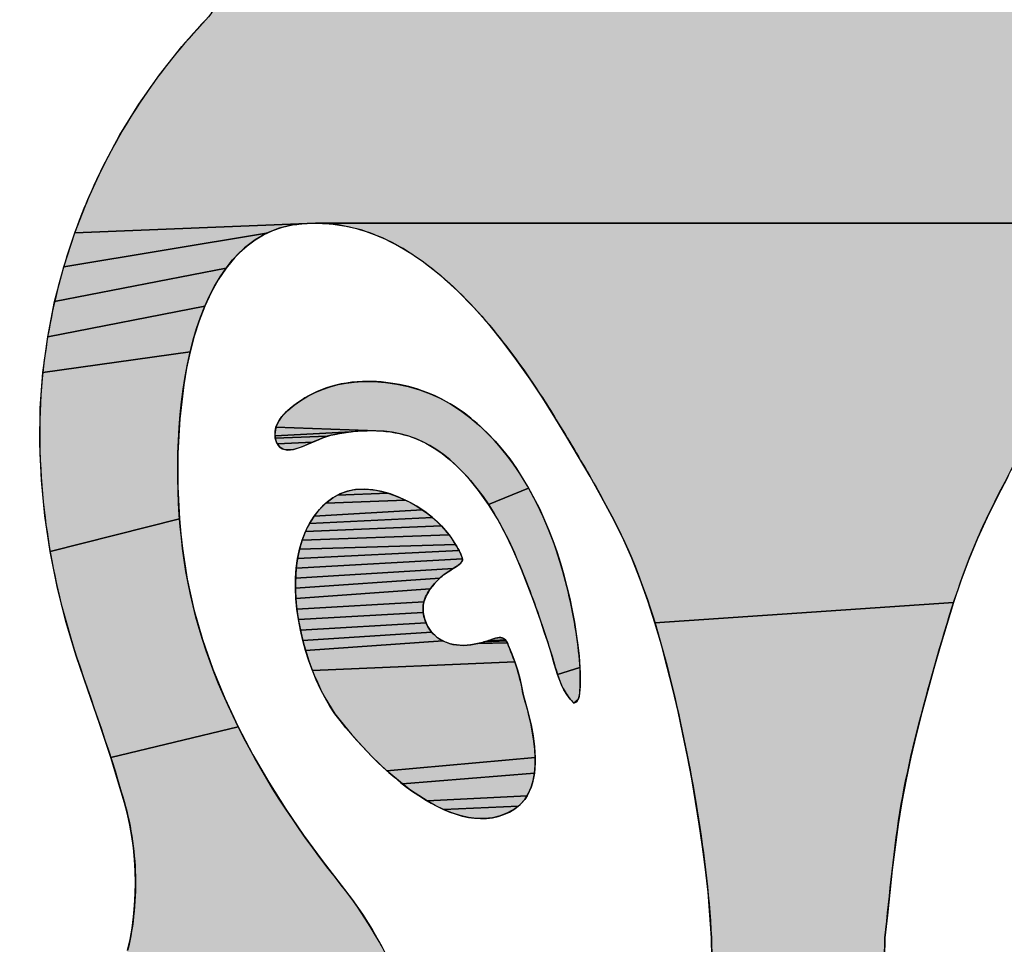
# Model space of a CAD drawing. Units: millimetres. Extents: x 6943 to 16283, y -3104 to 48725.
# Drawn here: x 8942 to 8942, y 17633 to 17634 of the extents above; entities that cross this region are included whole.
import ezdxf

# ---------------------------------------------------------------- set-up
doc = ezdxf.new("R2010")
doc.units = ezdxf.units.MM
doc.layers.add('LIVELLO_1', color=250, linetype='Continuous')

msp = doc.modelspace()

# ---------------------------------------------------------------- hatches: boundary and pattern name
at = {"layer": 'LIVELLO_1'}
for points in [[(8942.70714, 17633.91099), (8942.70703, 17633.91018), (8942.70698, 17633.90937), (8942.70697, 17633.90855), (8942.70701, 17633.90773), (8942.7071, 17633.90691), (8942.70724, 17633.90608), (8942.70741, 17633.90526), (8942.70788, 17633.90362), (8942.7085, 17633.90201), (8942.70924, 17633.90043), (8942.71009, 17633.89891), (8942.71104, 17633.89744), (8942.71207, 17633.89605), (8942.71317, 17633.89476), (8942.71431, 17633.89356), (8942.73019, 17633.87583), (8942.74503, 17633.85713), (8942.75875, 17633.83756), (8942.77129, 17633.8172), (8942.7826, 17633.79615), (8942.79261, 17633.77451), (8942.80127, 17633.75235), (8942.66578, 17633.75533), (8942.65682, 17633.75755), (8942.64166, 17633.75872), (8942.0018, 17633.75872), (8941.84216, 17633.75235), (8941.85083, 17633.77451), (8941.86084, 17633.79615), (8941.87214, 17633.8172), (8941.88469, 17633.83756), (8941.89841, 17633.85713), (8941.91324, 17633.87583), (8941.92913, 17633.89356), (8941.93027, 17633.89476), (8941.93136, 17633.89605), (8941.93239, 17633.89744), (8941.93334, 17633.89891), (8941.9342, 17633.90043), (8941.93494, 17633.90201), (8941.93555, 17633.90362), (8941.93602, 17633.90526), (8941.9362, 17633.90608), (8941.93633, 17633.90691), (8941.93642, 17633.90773), (8941.93647, 17633.90855), (8941.93646, 17633.90937), (8941.93641, 17633.91018)], [(8941.97766, 17633.75533), (8941.96937, 17633.75199), (8941.83483, 17633.72973), (8941.84216, 17633.75235), (8942.0018, 17633.75872), (8941.98662, 17633.75755)], [(8942.62641, 17633.7576), (8942.61149, 17633.7543), (8942.59723, 17633.74899), (8942.58373, 17633.74197), (8942.57098, 17633.73361), (8942.55898, 17633.72424), (8942.54771, 17633.71407), (8942.53707, 17633.70324), (8942.52701, 17633.69187), (8942.51744, 17633.68011), (8942.50831, 17633.66801), (8942.49957, 17633.65563), (8942.49118, 17633.64301), (8942.48312, 17633.63018), (8942.47535, 17633.61717), (8942.46787, 17633.60399), (8942.46063, 17633.59067), (8942.45364, 17633.57722), (8942.44695, 17633.56361), (8942.44068, 17633.54983), (8942.43491, 17633.53583), (8942.42963, 17633.52164), (8942.42475, 17633.50729), (8942.22675, 17633.49389), (8942.2221, 17633.50837), (8942.217, 17633.52267), (8942.21138, 17633.53676), (8942.20518, 17633.5506), (8942.19841, 17633.56417), (8942.19121, 17633.57754), (8942.18375, 17633.59077), (8942.17614, 17633.6039), (8942.16838, 17633.61694), (8942.16047, 17633.62989), (8942.15238, 17633.64273), (8942.14402, 17633.65539), (8942.13529, 17633.66781), (8942.12615, 17633.67992), (8942.11657, 17633.69171), (8942.10649, 17633.70309), (8942.09585, 17633.71395), (8942.08457, 17633.72414), (8942.07257, 17633.73353), (8942.05981, 17633.74192), (8942.04629, 17633.74895), (8942.03202, 17633.75428), (8942.01707, 17633.75759), (8942.0018, 17633.75872), (8942.64166, 17633.75872)], [(8941.94831, 17633.73605), (8941.94248, 17633.729), (8941.82885, 17633.70671), (8941.83483, 17633.72973), (8941.96937, 17633.75199), (8941.96173, 17633.74762), (8941.95472, 17633.74228)], [(8941.9325, 17633.71271), (8941.9283, 17633.70362), (8941.82424, 17633.68336), (8941.82885, 17633.70671), (8941.94248, 17633.729), (8941.93722, 17633.72119)], [(8941.92139, 17633.68391), (8941.91863, 17633.67343), (8941.82105, 17633.65978), (8941.82424, 17633.68336), (8941.9283, 17633.70362), (8941.92461, 17633.694)], [(8941.91631, 17633.66262), (8941.9144, 17633.65157), (8941.91176, 17633.629), (8941.91054, 17633.60629), (8941.91057, 17633.58401), (8941.91168, 17633.56273), (8941.82585, 17633.5412), (8941.82234, 17633.56475), (8941.82004, 17633.58846), (8941.81901, 17633.61225), (8941.81932, 17633.63605), (8941.82105, 17633.65978), (8941.91863, 17633.67343)], [(8942.02748, 17633.65345), (8942.03289, 17633.6538), (8942.04051, 17633.65376), (8942.04816, 17633.6532), (8942.05577, 17633.6521), (8942.06329, 17633.65047), (8942.07067, 17633.64832), (8942.07786, 17633.64564), (8942.08481, 17633.64243), (8942.0915, 17633.63874), (8942.09791, 17633.63458), (8942.10404, 17633.63002), (8942.1099, 17633.62508), (8942.11547, 17633.61982), (8942.12076, 17633.61428), (8942.12576, 17633.60849), (8942.13049, 17633.60247), (8942.13494, 17633.59623), (8942.14306, 17633.58322), (8942.11635, 17633.57238), (8942.1098, 17633.58167), (8942.10265, 17633.59041), (8942.0949, 17633.59841), (8942.0908, 17633.60207), (8942.08655, 17633.60547), (8942.08215, 17633.60859), (8942.07759, 17633.61141), (8942.07289, 17633.6139), (8942.06803, 17633.61605), (8942.06302, 17633.61781), (8942.05786, 17633.61919), (8942.05258, 17633.6202), (8942.04721, 17633.62086), (8942.04177, 17633.62119), (8942.0363, 17633.62122), (8941.97555, 17633.62345), (8941.97652, 17633.626), (8941.97786, 17633.62837), (8941.97949, 17633.63056), (8941.98134, 17633.6326), (8941.98336, 17633.63451), (8941.98762, 17633.63804), (8941.99206, 17633.64121), (8941.99666, 17633.64403), (8942.00144, 17633.64649), (8942.00639, 17633.64859), (8942.01151, 17633.65033), (8942.01676, 17633.65173), (8942.0221, 17633.65276)], [(8941.975, 17633.62068), (8941.97555, 17633.62345), (8942.0363, 17633.62122), (8942.02538, 17633.62045), (8941.97493, 17633.61777)], [(8942.01205, 17633.6182), (8942.00954, 17633.61749), (8941.9751, 17633.61634), (8941.97493, 17633.61777), (8942.02538, 17633.62045), (8942.01466, 17633.61875)], [(8942.00709, 17633.61664), (8942.00467, 17633.61568), (8941.99975, 17633.61353), (8941.97648, 17633.61239), (8941.97587, 17633.61362), (8941.97541, 17633.61494), (8941.9751, 17633.61634), (8942.00954, 17633.61749)], [(8941.99718, 17633.6124), (8941.99448, 17633.61127), (8941.99163, 17633.61016), (8941.98867, 17633.6092), (8941.98719, 17633.60882), (8941.98573, 17633.60855), (8941.98431, 17633.60841), (8941.98293, 17633.60841), (8941.98161, 17633.60858), (8941.98038, 17633.60894), (8941.97923, 17633.60952), (8941.9782, 17633.61033), (8941.97726, 17633.61129), (8941.97648, 17633.61239), (8941.99975, 17633.61353)], [(8942.05356, 17633.57858), (8942.05748, 17633.57703), (8942.06136, 17633.57526), (8942.00857, 17633.57312), (8942.01326, 17633.57668), (8942.01631, 17633.57858), (8942.04961, 17633.57989)], [(8942.03395, 17633.58249), (8942.0378, 17633.58227), (8942.04171, 17633.58176), (8942.04565, 17633.58096), (8942.04961, 17633.57989), (8942.01631, 17633.57858), (8942.01956, 17633.58008), (8942.02296, 17633.58121), (8942.02651, 17633.58197), (8942.03018, 17633.5824)], [(8942.14306, 17633.58322), (8942.15015, 17633.56964), (8942.15627, 17633.55565), (8942.15905, 17633.54847), (8942.16166, 17633.54105), (8942.16409, 17633.53343), (8942.16633, 17633.52568), (8942.16839, 17633.51783), (8942.17026, 17633.50995), (8942.17193, 17633.50208), (8942.1734, 17633.49427), (8942.17465, 17633.48657), (8942.1757, 17633.47905), (8942.17652, 17633.47172), (8942.17707, 17633.46436), (8942.16224, 17633.45967), (8942.16006, 17633.4668), (8942.1579, 17633.47391), (8942.1557, 17633.48097), (8942.15343, 17633.48797), (8942.15109, 17633.49493), (8942.14869, 17633.50185), (8942.1462, 17633.50874), (8942.14363, 17633.51561), (8942.14098, 17633.52247), (8942.13823, 17633.52932), (8942.13538, 17633.53617), (8942.13243, 17633.54303), (8942.12767, 17633.55287), (8942.12231, 17633.56271), (8942.11635, 17633.57238)], [(8942.06516, 17633.57329), (8942.06887, 17633.57113), (8942.07246, 17633.5688), (8942.0008, 17633.56456), (8942.00442, 17633.56907), (8942.00857, 17633.57312), (8942.06136, 17633.57526)], [(8942.07592, 17633.56632), (8942.07923, 17633.56369), (8941.99768, 17633.55964), (8942.0008, 17633.56456), (8942.07246, 17633.5688)], [(8941.91371, 17633.54303), (8941.91679, 17633.52272), (8941.92122, 17633.50263), (8941.9269, 17633.48277), (8941.93375, 17633.46319), (8941.94166, 17633.44392), (8941.95054, 17633.42498), (8941.86615, 17633.40453), (8941.85858, 17633.42707), (8941.85078, 17633.44953), (8941.84321, 17633.47207), (8941.83634, 17633.49482), (8941.83052, 17633.51788), (8941.82585, 17633.5412), (8941.91168, 17633.56273), (8941.91259, 17633.55265)], [(8942.08236, 17633.56093), (8942.08528, 17633.55807), (8941.99504, 17633.55433), (8941.99768, 17633.55964), (8942.07923, 17633.56369)], [(8942.08799, 17633.55511), (8942.09046, 17633.55208), (8941.99288, 17633.54869), (8941.99504, 17633.55433), (8942.08528, 17633.55807)], [(8942.09619, 17633.54315), (8942.0969, 17633.54181), (8941.9899, 17633.53655), (8941.99117, 17633.54275), (8942.09458, 17633.54584), (8942.09541, 17633.5445)], [(8942.09266, 17633.54898), (8942.09458, 17633.54584), (8941.99117, 17633.54275), (8941.99288, 17633.54869), (8942.09046, 17633.55208)], [(8942.09905, 17633.53669), (8942.09916, 17633.53628), (8941.98904, 17633.53013), (8941.9899, 17633.53655), (8942.0969, 17633.54181), (8942.09754, 17633.54051), (8942.0981, 17633.53928), (8942.09834, 17633.5387), (8942.09856, 17633.53814), (8942.09875, 17633.53762), (8942.09892, 17633.53714)], [(8942.09375, 17633.53027), (8942.09313, 17633.52987), (8941.98859, 17633.52352), (8941.98904, 17633.53013), (8942.09916, 17633.53628), (8942.09921, 17633.53589), (8942.09922, 17633.53552), (8942.09916, 17633.53515), (8942.09903, 17633.53477), (8942.09881, 17633.53439), (8942.09851, 17633.53399), (8942.09811, 17633.53355), (8942.09761, 17633.53308), (8942.09698, 17633.53257), (8942.09624, 17633.53199), (8942.09581, 17633.53169), (8942.09535, 17633.53136), (8942.09486, 17633.53101), (8942.09432, 17633.53065)], [(8942.08591, 17633.52498), (8942.08412, 17633.52344), (8941.98852, 17633.51677), (8941.98859, 17633.52352), (8942.09313, 17633.52987), (8942.09248, 17633.52945), (8942.09177, 17633.52901), (8942.08973, 17633.52777), (8942.08778, 17633.52642)], [(8942.0793, 17633.51825), (8942.07788, 17633.51634), (8941.98882, 17633.50992), (8941.98852, 17633.51677), (8942.08412, 17633.52344), (8942.08242, 17633.52181), (8942.08082, 17633.52008)], [(8942.07439, 17633.51005), (8942.07364, 17633.5078), (8941.98946, 17633.503), (8941.98882, 17633.50992), (8942.07788, 17633.51634), (8942.07657, 17633.51432), (8942.07538, 17633.51223)], [(8942.07306, 17633.50314), (8942.07322, 17633.50077), (8941.99044, 17633.49605), (8941.98946, 17633.503), (8942.07364, 17633.5078), (8942.07319, 17633.5055)], [(8942.42475, 17633.50729), (8942.42019, 17633.49282), (8942.41587, 17633.47827), (8942.41172, 17633.46366), (8942.40766, 17633.44903), (8942.40371, 17633.43438), (8942.39994, 17633.41969), (8942.39642, 17633.40495), (8942.39321, 17633.39015), (8942.39038, 17633.37527), (8942.38797, 17633.3603), (8942.38592, 17633.34527), (8942.38413, 17633.33019), (8942.38248, 17633.31511), (8942.38087, 17633.30005), (8942.3792, 17633.28505), (8942.37878, 17633.25852), (8942.37893, 17633.24498), (8942.37944, 17633.2314), (8942.38045, 17633.21785), (8942.38204, 17633.20444), (8942.38434, 17633.19127), (8942.38744, 17633.17842), (8942.39145, 17633.166), (8942.39649, 17633.15409), (8942.24695, 17633.15409), (8942.25198, 17633.166), (8942.256, 17633.17842), (8942.2591, 17633.19127), (8942.26139, 17633.20444), (8942.26299, 17633.21785), (8942.26399, 17633.2314), (8942.26451, 17633.24498), (8942.26465, 17633.25852), (8942.26423, 17633.28505), (8942.26327, 17633.30023), (8942.26196, 17633.31536), (8942.26031, 17633.33045), (8942.25838, 17633.3455), (8942.25619, 17633.36051), (8942.25377, 17633.37549), (8942.25116, 17633.39043), (8942.24835, 17633.40533), (8942.24533, 17633.4202), (8942.2421, 17633.43503), (8942.23865, 17633.44983), (8942.23496, 17633.46458), (8942.23102, 17633.47928), (8942.22675, 17633.49389)], [(8942.07424, 17633.49609), (8942.07505, 17633.49384), (8941.99173, 17633.48912), (8941.99044, 17633.49605), (8942.07322, 17633.50077), (8942.07363, 17633.49841)], [(8942.07726, 17633.48966), (8942.07869, 17633.48777), (8941.99332, 17633.48224), (8941.99173, 17633.48912), (8942.07505, 17633.49384), (8942.07605, 17633.49169)], [(8942.08408, 17633.4831), (8942.08616, 17633.48192), (8941.99519, 17633.47544), (8941.99332, 17633.48224), (8942.07869, 17633.48777), (8942.08033, 17633.48604), (8942.08213, 17633.48448)], [(8942.12916, 17633.48018), (8942.12933, 17633.47966), (8942.12949, 17633.47912), (8942.12963, 17633.47854), (8942.13184, 17633.47336), (8942.13383, 17633.46809), (8941.9997, 17633.46228), (8941.99732, 17633.46878), (8941.99519, 17633.47544), (8942.08616, 17633.48192), (8942.08832, 17633.48095), (8942.09057, 17633.48017), (8942.09287, 17633.47959), (8942.09521, 17633.47919), (8942.09757, 17633.47897), (8942.09994, 17633.47891), (8942.1023, 17633.47902), (8942.10465, 17633.47927), (8942.10699, 17633.47965), (8942.10932, 17633.48013), (8942.12896, 17633.48067)], [(8942.12851, 17633.48154), (8942.12874, 17633.48112), (8942.12896, 17633.48067), (8942.10932, 17633.48013), (8942.11162, 17633.4807), (8942.11391, 17633.48134), (8942.12825, 17633.48193)], [(8942.12798, 17633.48229), (8942.12825, 17633.48193), (8942.11391, 17633.48134), (8942.11617, 17633.48203), (8942.12769, 17633.48261)], [(8942.12317, 17633.48409), (8942.12368, 17633.48411), (8942.12417, 17633.48411), (8942.12464, 17633.48407), (8942.12509, 17633.484), (8942.12552, 17633.4839), (8942.12593, 17633.48376), (8942.12632, 17633.48359), (8942.12669, 17633.4834), (8942.12704, 17633.48317), (8942.12737, 17633.48291), (8942.12769, 17633.48261), (8942.11617, 17633.48203), (8942.11841, 17633.48274), (8942.11908, 17633.48302), (8942.11972, 17633.48327), (8942.12034, 17633.48349), (8942.12095, 17633.48367), (8942.12153, 17633.48382), (8942.1221, 17633.48394), (8942.12265, 17633.48403)], [(8942.13558, 17633.46273), (8942.13711, 17633.4573), (8942.1384, 17633.45181), (8942.13945, 17633.44629), (8942.14129, 17633.43998), (8942.14306, 17633.43324), (8942.14466, 17633.4262), (8942.14597, 17633.41899), (8942.1469, 17633.41173), (8942.14734, 17633.40456), (8942.04913, 17633.3958), (8942.03931, 17633.40513), (8942.03019, 17633.41476), (8942.02192, 17633.42438), (8942.01815, 17633.42909), (8942.01466, 17633.43367), (8942.01131, 17633.43874), (8942.00813, 17633.44418), (8942.00512, 17633.44994), (8942.0023, 17633.45599), (8941.9997, 17633.46228), (8942.13383, 17633.46809)], [(8942.17721, 17633.46047), (8942.17725, 17633.45635), (8942.17716, 17633.45191), (8942.17688, 17633.44718), (8942.17649, 17633.44495), (8942.17581, 17633.44302), (8942.1731, 17633.44068), (8942.17051, 17633.44339), (8942.16831, 17633.44634), (8942.16644, 17633.44947), (8942.16484, 17633.45276), (8942.16224, 17633.45967), (8942.17707, 17633.46436)], [(8941.9603, 17633.4064), (8941.97083, 17633.38822), (8941.98205, 17633.37047), (8941.99386, 17633.35318), (8942.00616, 17633.33638), (8942.01886, 17633.3201), (8942.02607, 17633.31057), (8942.0329, 17633.3007), (8942.03934, 17633.29054), (8942.04537, 17633.28009), (8942.05099, 17633.26939), (8942.05619, 17633.25846), (8941.86636, 17633.24473), (8941.87154, 17633.2608), (8941.87725, 17633.27663), (8941.87885, 17633.28405), (8941.88016, 17633.29154), (8941.88117, 17633.29908), (8941.88189, 17633.30665), (8941.88231, 17633.31426), (8941.88244, 17633.32188), (8941.88228, 17633.3295), (8941.88182, 17633.3371), (8941.88107, 17633.34468), (8941.88003, 17633.35223), (8941.87871, 17633.35972), (8941.8771, 17633.36715), (8941.87521, 17633.37452), (8941.87305, 17633.38179), (8941.86615, 17633.40453), (8941.95054, 17633.42498)], [(8942.14718, 17633.39761), (8942.14685, 17633.39425), (8942.05948, 17633.3871), (8942.04913, 17633.3958), (8942.14734, 17633.40456), (8942.14734, 17633.40105)], [(8942.14561, 17633.38786), (8942.14467, 17633.38486), (8942.14351, 17633.38201), (8942.14211, 17633.37933), (8942.07568, 17633.37593), (8942.07022, 17633.37935), (8942.06481, 17633.38309), (8942.05948, 17633.3871), (8942.14685, 17633.39425), (8942.14633, 17633.391)], [(8942.14045, 17633.37682), (8942.13853, 17633.37452), (8942.13633, 17633.37243), (8942.08669, 17633.37019), (8942.08117, 17633.37286), (8942.07568, 17633.37593), (8942.14211, 17633.37933)], [(8942.13384, 17633.37057), (8942.12905, 17633.36788), (8942.12411, 17633.36595), (8942.11903, 17633.36473), (8942.11382, 17633.36418), (8942.10852, 17633.36427), (8942.10313, 17633.36496), (8942.09769, 17633.3662), (8942.0922, 17633.36796), (8942.08669, 17633.37019), (8942.13633, 17633.37243)]]:
    msp.add_hatch(color=0, dxfattribs=at).paths.add_polyline_path(points)

# ---------------------------------------------------------------- linework, layer by layer
at = {"layer": 'LIVELLO_1', "color": 0}
for points in [[(8942.71431, 17633.89356), (8942.73019, 17633.87583), (8942.74503, 17633.85713), (8942.75875, 17633.83756), (8942.77129, 17633.8172), (8942.7826, 17633.79615), (8942.79261, 17633.77451), (8942.80127, 17633.75235), (8942.66578, 17633.75533), (8942.65682, 17633.75755), (8942.64166, 17633.75872), (8942.0018, 17633.75872), (8941.84216, 17633.75235), (8941.85083, 17633.77451), (8941.86084, 17633.79615), (8941.87214, 17633.8172), (8941.88469, 17633.83756), (8941.89841, 17633.85713), (8941.91324, 17633.87583), (8941.92913, 17633.89356)], [(8941.97766, 17633.75533), (8941.96937, 17633.75199), (8941.83483, 17633.72973), (8941.84216, 17633.75235), (8942.0018, 17633.75872), (8941.98662, 17633.75755), (8941.97766, 17633.75533)], [(8942.46063, 17633.59067), (8942.45364, 17633.57722), (8942.44695, 17633.56361), (8942.44068, 17633.54983), (8942.43491, 17633.53583), (8942.42963, 17633.52164), (8942.42475, 17633.50729), (8942.22675, 17633.49389), (8942.2221, 17633.50837), (8942.217, 17633.52267), (8942.21138, 17633.53676), (8942.20518, 17633.5506), (8942.19841, 17633.56417), (8942.19121, 17633.57754), (8942.18375, 17633.59077), (8942.17614, 17633.6039), (8942.16838, 17633.61694), (8942.16047, 17633.62989), (8942.15238, 17633.64273), (8942.14402, 17633.65539), (8942.13529, 17633.66781), (8942.12615, 17633.67992), (8942.11657, 17633.69171), (8942.10649, 17633.70309), (8942.09585, 17633.71395), (8942.08457, 17633.72414), (8942.07257, 17633.73353), (8942.05981, 17633.74192), (8942.04629, 17633.74895), (8942.03202, 17633.75428), (8942.01707, 17633.75759), (8942.0018, 17633.75872), (8942.64166, 17633.75872)], [(8941.94831, 17633.73605), (8941.94248, 17633.729), (8941.82885, 17633.70671), (8941.83483, 17633.72973), (8941.96937, 17633.75199), (8941.96173, 17633.74762), (8941.95472, 17633.74228), (8941.94831, 17633.73605)], [(8941.9325, 17633.71271), (8941.9283, 17633.70362), (8941.82424, 17633.68336), (8941.82885, 17633.70671), (8941.94248, 17633.729), (8941.93722, 17633.72119), (8941.9325, 17633.71271)], [(8941.92139, 17633.68391), (8941.91863, 17633.67343), (8941.82105, 17633.65978), (8941.82424, 17633.68336), (8941.9283, 17633.70362), (8941.92461, 17633.694), (8941.92139, 17633.68391)], [(8941.91631, 17633.66262), (8941.9144, 17633.65157), (8941.91176, 17633.629), (8941.91054, 17633.60629), (8941.91057, 17633.58401), (8941.91168, 17633.56273), (8941.82585, 17633.5412), (8941.82234, 17633.56475), (8941.82004, 17633.58846), (8941.81901, 17633.61225), (8941.81932, 17633.63605), (8941.82105, 17633.65978), (8941.91863, 17633.67343), (8941.91631, 17633.66262)], [(8942.02748, 17633.65345), (8942.03289, 17633.6538), (8942.04051, 17633.65376), (8942.04816, 17633.6532), (8942.05577, 17633.6521), (8942.06329, 17633.65047), (8942.07067, 17633.64832), (8942.07786, 17633.64564), (8942.08481, 17633.64243), (8942.0915, 17633.63874), (8942.09791, 17633.63458), (8942.10404, 17633.63002), (8942.1099, 17633.62508), (8942.11547, 17633.61982), (8942.12076, 17633.61428), (8942.12576, 17633.60849), (8942.13049, 17633.60247), (8942.13494, 17633.59623), (8942.14306, 17633.58322), (8942.11635, 17633.57238), (8942.1098, 17633.58167), (8942.10265, 17633.59041), (8942.0949, 17633.59841), (8942.0908, 17633.60207), (8942.08655, 17633.60547), (8942.08215, 17633.60859), (8942.07759, 17633.61141), (8942.07289, 17633.6139), (8942.06803, 17633.61605), (8942.06302, 17633.61781), (8942.05786, 17633.61919), (8942.05258, 17633.6202), (8942.04721, 17633.62086), (8942.04177, 17633.62119), (8942.0363, 17633.62122), (8941.97555, 17633.62345), (8941.97652, 17633.626), (8941.97786, 17633.62837), (8941.97949, 17633.63056), (8941.98134, 17633.6326), (8941.98336, 17633.63451), (8941.98762, 17633.63804), (8941.99206, 17633.64121), (8941.99666, 17633.64403), (8942.00144, 17633.64649), (8942.00639, 17633.64859), (8942.01151, 17633.65033), (8942.01676, 17633.65173), (8942.0221, 17633.65276), (8942.02748, 17633.65345)], [(8941.975, 17633.62068), (8941.97555, 17633.62345), (8942.0363, 17633.62122), (8942.02538, 17633.62045), (8941.97493, 17633.61777), (8941.975, 17633.62068)], [(8942.01205, 17633.6182), (8942.00954, 17633.61749), (8941.9751, 17633.61634), (8941.97493, 17633.61777), (8942.02538, 17633.62045), (8942.01466, 17633.61875), (8942.01205, 17633.6182)], [(8942.00709, 17633.61664), (8942.00467, 17633.61568), (8941.99975, 17633.61353), (8941.97648, 17633.61239), (8941.97587, 17633.61362), (8941.97541, 17633.61494), (8941.9751, 17633.61634), (8942.00954, 17633.61749), (8942.00709, 17633.61664)], [(8941.99718, 17633.6124), (8941.99448, 17633.61127), (8941.99163, 17633.61016), (8941.98867, 17633.6092), (8941.98719, 17633.60882), (8941.98573, 17633.60855), (8941.98431, 17633.60841), (8941.98293, 17633.60841), (8941.98161, 17633.60858), (8941.98038, 17633.60894), (8941.97923, 17633.60952), (8941.9782, 17633.61033), (8941.97726, 17633.61129), (8941.97648, 17633.61239), (8941.99975, 17633.61353), (8941.99718, 17633.6124)], [(8942.05356, 17633.57858), (8942.05748, 17633.57703), (8942.06136, 17633.57526), (8942.00857, 17633.57312), (8942.01326, 17633.57668), (8942.01631, 17633.57858), (8942.04961, 17633.57989), (8942.05356, 17633.57858)], [(8942.03395, 17633.58249), (8942.0378, 17633.58227), (8942.04171, 17633.58176), (8942.04565, 17633.58096), (8942.04961, 17633.57989), (8942.01631, 17633.57858), (8942.01956, 17633.58008), (8942.02296, 17633.58121), (8942.02651, 17633.58197), (8942.03018, 17633.5824), (8942.03395, 17633.58249)], [(8942.14306, 17633.58322), (8942.15015, 17633.56964), (8942.15627, 17633.55565), (8942.15905, 17633.54847), (8942.16166, 17633.54105), (8942.16409, 17633.53343), (8942.16633, 17633.52568), (8942.16839, 17633.51783), (8942.17026, 17633.50995), (8942.17193, 17633.50208), (8942.1734, 17633.49427), (8942.17465, 17633.48657), (8942.1757, 17633.47905), (8942.17652, 17633.47172), (8942.17707, 17633.46436), (8942.16224, 17633.45967), (8942.16006, 17633.4668), (8942.1579, 17633.47391), (8942.1557, 17633.48097), (8942.15343, 17633.48797), (8942.15109, 17633.49493), (8942.14869, 17633.50185), (8942.1462, 17633.50874), (8942.14363, 17633.51561), (8942.14098, 17633.52247), (8942.13823, 17633.52932), (8942.13538, 17633.53617), (8942.13243, 17633.54303), (8942.12767, 17633.55287), (8942.12231, 17633.56271), (8942.11635, 17633.57238), (8942.14306, 17633.58322)], [(8942.06516, 17633.57329), (8942.06887, 17633.57113), (8942.07246, 17633.5688), (8942.0008, 17633.56456), (8942.00442, 17633.56907), (8942.00857, 17633.57312), (8942.06136, 17633.57526), (8942.06516, 17633.57329)], [(8942.07592, 17633.56632), (8942.07923, 17633.56369), (8941.99768, 17633.55964), (8942.0008, 17633.56456), (8942.07246, 17633.5688), (8942.07592, 17633.56632)], [(8941.91371, 17633.54303), (8941.91679, 17633.52272), (8941.92122, 17633.50263), (8941.9269, 17633.48277), (8941.93375, 17633.46319), (8941.94166, 17633.44392), (8941.95054, 17633.42498), (8941.86615, 17633.40453), (8941.85858, 17633.42707), (8941.85078, 17633.44953), (8941.84321, 17633.47207), (8941.83634, 17633.49482), (8941.83052, 17633.51788), (8941.82585, 17633.5412), (8941.91168, 17633.56273), (8941.91259, 17633.55265), (8941.91371, 17633.54303)], [(8942.08236, 17633.56093), (8942.08528, 17633.55807), (8941.99504, 17633.55433), (8941.99768, 17633.55964), (8942.07923, 17633.56369), (8942.08236, 17633.56093)], [(8942.08799, 17633.55511), (8942.09046, 17633.55208), (8941.99288, 17633.54869), (8941.99504, 17633.55433), (8942.08528, 17633.55807), (8942.08799, 17633.55511)], [(8942.09619, 17633.54315), (8942.0969, 17633.54181), (8941.9899, 17633.53655), (8941.99117, 17633.54275), (8942.09458, 17633.54584), (8942.09541, 17633.5445), (8942.09619, 17633.54315)], [(8942.09266, 17633.54898), (8942.09458, 17633.54584), (8941.99117, 17633.54275), (8941.99288, 17633.54869), (8942.09046, 17633.55208), (8942.09266, 17633.54898)], [(8942.09905, 17633.53669), (8942.09916, 17633.53628), (8941.98904, 17633.53013), (8941.9899, 17633.53655), (8942.0969, 17633.54181), (8942.09754, 17633.54051), (8942.0981, 17633.53928), (8942.09834, 17633.5387), (8942.09856, 17633.53814), (8942.09875, 17633.53762), (8942.09892, 17633.53714), (8942.09905, 17633.53669)], [(8942.09375, 17633.53027), (8942.09313, 17633.52987), (8941.98859, 17633.52352), (8941.98904, 17633.53013), (8942.09916, 17633.53628), (8942.09921, 17633.53589), (8942.09922, 17633.53552), (8942.09916, 17633.53515), (8942.09903, 17633.53477), (8942.09881, 17633.53439), (8942.09851, 17633.53399), (8942.09811, 17633.53355), (8942.09761, 17633.53308), (8942.09698, 17633.53257), (8942.09624, 17633.53199), (8942.09581, 17633.53169), (8942.09535, 17633.53136), (8942.09486, 17633.53101), (8942.09432, 17633.53065), (8942.09375, 17633.53027)], [(8942.08591, 17633.52498), (8942.08412, 17633.52344), (8941.98852, 17633.51677), (8941.98859, 17633.52352), (8942.09313, 17633.52987), (8942.09248, 17633.52945), (8942.09177, 17633.52901), (8942.08973, 17633.52777), (8942.08778, 17633.52642), (8942.08591, 17633.52498)], [(8942.0793, 17633.51825), (8942.07788, 17633.51634), (8941.98882, 17633.50992), (8941.98852, 17633.51677), (8942.08412, 17633.52344), (8942.08242, 17633.52181), (8942.08082, 17633.52008), (8942.0793, 17633.51825)], [(8942.07439, 17633.51005), (8942.07364, 17633.5078), (8941.98946, 17633.503), (8941.98882, 17633.50992), (8942.07788, 17633.51634), (8942.07657, 17633.51432), (8942.07538, 17633.51223), (8942.07439, 17633.51005)], [(8942.07306, 17633.50314), (8942.07322, 17633.50077), (8941.99044, 17633.49605), (8941.98946, 17633.503), (8942.07364, 17633.5078), (8942.07319, 17633.5055), (8942.07306, 17633.50314)], [(8942.26465, 17633.25852), (8942.26423, 17633.28505), (8942.26327, 17633.30023), (8942.26196, 17633.31536), (8942.26031, 17633.33045), (8942.25838, 17633.3455), (8942.25619, 17633.36051), (8942.25377, 17633.37549), (8942.25116, 17633.39043), (8942.24835, 17633.40533), (8942.24533, 17633.4202), (8942.2421, 17633.43503), (8942.23865, 17633.44983), (8942.23496, 17633.46458), (8942.23102, 17633.47928), (8942.22675, 17633.49389), (8942.42475, 17633.50729)], [(8942.42475, 17633.50729), (8942.42019, 17633.49282), (8942.41587, 17633.47827), (8942.41172, 17633.46366), (8942.40766, 17633.44903), (8942.40371, 17633.43438), (8942.39994, 17633.41969), (8942.39642, 17633.40495), (8942.39321, 17633.39015), (8942.39038, 17633.37527), (8942.38797, 17633.3603), (8942.38592, 17633.34527), (8942.38413, 17633.33019), (8942.38248, 17633.31511), (8942.38087, 17633.30005), (8942.3792, 17633.28505), (8942.37878, 17633.25852)], [(8942.07424, 17633.49609), (8942.07505, 17633.49384), (8941.99173, 17633.48912), (8941.99044, 17633.49605), (8942.07322, 17633.50077), (8942.07363, 17633.49841), (8942.07424, 17633.49609)], [(8942.07726, 17633.48966), (8942.07869, 17633.48777), (8941.99332, 17633.48224), (8941.99173, 17633.48912), (8942.07505, 17633.49384), (8942.07605, 17633.49169), (8942.07726, 17633.48966)], [(8942.08408, 17633.4831), (8942.08616, 17633.48192), (8941.99519, 17633.47544), (8941.99332, 17633.48224), (8942.07869, 17633.48777), (8942.08033, 17633.48604), (8942.08213, 17633.48448), (8942.08408, 17633.4831)], [(8942.12916, 17633.48018), (8942.12933, 17633.47966), (8942.12949, 17633.47912), (8942.12963, 17633.47854), (8942.13184, 17633.47336), (8942.13383, 17633.46809), (8941.9997, 17633.46228), (8941.99732, 17633.46878), (8941.99519, 17633.47544), (8942.08616, 17633.48192), (8942.08832, 17633.48095), (8942.09057, 17633.48017), (8942.09287, 17633.47959), (8942.09521, 17633.47919), (8942.09757, 17633.47897), (8942.09994, 17633.47891), (8942.1023, 17633.47902), (8942.10465, 17633.47927), (8942.10699, 17633.47965), (8942.10932, 17633.48013), (8942.12896, 17633.48067), (8942.12916, 17633.48018)], [(8942.12851, 17633.48154), (8942.12874, 17633.48112), (8942.12896, 17633.48067), (8942.10932, 17633.48013), (8942.11162, 17633.4807), (8942.11391, 17633.48134), (8942.12825, 17633.48193), (8942.12851, 17633.48154)], [(8942.12798, 17633.48229), (8942.12825, 17633.48193), (8942.11391, 17633.48134), (8942.11617, 17633.48203), (8942.12769, 17633.48261), (8942.12798, 17633.48229)], [(8942.12317, 17633.48409), (8942.12368, 17633.48411), (8942.12417, 17633.48411), (8942.12464, 17633.48407), (8942.12509, 17633.484), (8942.12552, 17633.4839), (8942.12593, 17633.48376), (8942.12632, 17633.48359), (8942.12669, 17633.4834), (8942.12704, 17633.48317), (8942.12737, 17633.48291), (8942.12769, 17633.48261), (8942.11617, 17633.48203), (8942.11841, 17633.48274), (8942.11908, 17633.48302), (8942.11972, 17633.48327), (8942.12034, 17633.48349), (8942.12095, 17633.48367), (8942.12153, 17633.48382), (8942.1221, 17633.48394), (8942.12265, 17633.48403), (8942.12317, 17633.48409)], [(8942.13558, 17633.46273), (8942.13711, 17633.4573), (8942.1384, 17633.45181), (8942.13945, 17633.44629), (8942.14129, 17633.43998), (8942.14306, 17633.43324), (8942.14466, 17633.4262), (8942.14597, 17633.41899), (8942.1469, 17633.41173), (8942.14734, 17633.40456), (8942.04913, 17633.3958), (8942.03931, 17633.40513), (8942.03019, 17633.41476), (8942.02192, 17633.42438), (8942.01815, 17633.42909), (8942.01466, 17633.43367), (8942.01131, 17633.43874), (8942.00813, 17633.44418), (8942.00512, 17633.44994), (8942.0023, 17633.45599), (8941.9997, 17633.46228), (8942.13383, 17633.46809), (8942.13558, 17633.46273)], [(8942.17721, 17633.46047), (8942.17725, 17633.45635), (8942.17716, 17633.45191), (8942.17688, 17633.44718), (8942.17649, 17633.44495), (8942.17581, 17633.44302), (8942.1731, 17633.44068), (8942.17051, 17633.44339), (8942.16831, 17633.44634), (8942.16644, 17633.44947), (8942.16484, 17633.45276), (8942.16224, 17633.45967), (8942.17707, 17633.46436), (8942.17721, 17633.46047)], [(8941.87725, 17633.27663), (8941.87885, 17633.28405), (8941.88016, 17633.29154), (8941.88117, 17633.29908), (8941.88189, 17633.30665), (8941.88231, 17633.31426), (8941.88244, 17633.32188), (8941.88228, 17633.3295), (8941.88182, 17633.3371), (8941.88107, 17633.34468), (8941.88003, 17633.35223), (8941.87871, 17633.35972), (8941.8771, 17633.36715), (8941.87521, 17633.37452), (8941.87305, 17633.38179), (8941.86615, 17633.40453), (8941.95054, 17633.42498), (8941.9603, 17633.4064)], [(8941.9603, 17633.4064), (8941.97083, 17633.38822), (8941.98205, 17633.37047), (8941.99386, 17633.35318), (8942.00616, 17633.33638), (8942.01886, 17633.3201), (8942.02607, 17633.31057), (8942.0329, 17633.3007), (8942.03934, 17633.29054), (8942.04537, 17633.28009)], [(8942.14718, 17633.39761), (8942.14685, 17633.39425), (8942.05948, 17633.3871), (8942.04913, 17633.3958), (8942.14734, 17633.40456), (8942.14734, 17633.40105), (8942.14718, 17633.39761)], [(8942.14561, 17633.38786), (8942.14467, 17633.38486), (8942.14351, 17633.38201), (8942.14211, 17633.37933), (8942.07568, 17633.37593), (8942.07022, 17633.37935), (8942.06481, 17633.38309), (8942.05948, 17633.3871), (8942.14685, 17633.39425), (8942.14633, 17633.391), (8942.14561, 17633.38786)], [(8942.14045, 17633.37682), (8942.13853, 17633.37452), (8942.13633, 17633.37243), (8942.08669, 17633.37019), (8942.08117, 17633.37286), (8942.07568, 17633.37593), (8942.14211, 17633.37933), (8942.14045, 17633.37682)], [(8942.13384, 17633.37057), (8942.12905, 17633.36788), (8942.12411, 17633.36595), (8942.11903, 17633.36473), (8942.11382, 17633.36418), (8942.10852, 17633.36427), (8942.10313, 17633.36496), (8942.09769, 17633.3662), (8942.0922, 17633.36796), (8942.08669, 17633.37019), (8942.13633, 17633.37243), (8942.13384, 17633.37057)]]:
    msp.add_lwpolyline(points, dxfattribs=at)
msp.add_arc((8942.01093, 17633.42479), 0.1303, 9.49533, 24.3597, dxfattribs=at)
for points, knots in [([(8943.00314, 17634.09125), (8943.02532, 17634.04459), (8943.06532, 17633.94877), (8943.11119, 17633.79981), (8943.13728, 17633.67235), (8943.1507, 17633.56945), (8943.15825, 17633.47577), (8943.16072, 17633.36753), (8943.153, 17633.21069), (8943.12313, 17633.02937), (8943.05412, 17632.83416), (8942.95518, 17632.66897), (8942.82887, 17632.53641), (8942.7032, 17632.45554), (8942.59391, 17632.41031), (8942.50687, 17632.38573), (8942.43122, 17632.37348), (8942.36889, 17632.36856), (8942.32111, 17632.36736), (8942.27333, 17632.36864), (8942.21105, 17632.37366), (8942.1355, 17632.38604), (8942.04862, 17632.41077), (8941.93961, 17632.45617), (8941.81434, 17632.53728), (8941.6886, 17632.67003), (8941.6252, 17632.77652), (8941.59823, 17632.83357)], [0, 0, 0, 0, 0.049725, 0.099734, 0.149764, 0.174711, 0.199564, 0.240173, 0.2788, 0.350582, 0.41615, 0.476903, 0.534497, 0.590839, 0.619233, 0.648092, 0.677672, 0.692817, 0.708234, 0.723649, 0.738787, 0.768341, 0.79716, 0.825508, 0.881755, 0.939278, 1, 1, 1, 1]), ([(8941.92913, 17633.89356), (8941.89867, 17633.86156), (8941.86052, 17633.80512), (8941.83065, 17633.72151), (8941.81749, 17633.64893), (8941.81912, 17633.57136), (8941.83761, 17633.47905), (8941.86263, 17633.41909), (8941.87305, 17633.38179)], [0, 0, 0, 0, 0.242433, 0.364917, 0.485707, 0.645168, 0.787493, 1, 1, 1, 1]), ([(8941.98662, 17633.75755), (8942.00146, 17633.75987), (8942.03436, 17633.75733), (8942.08052, 17633.73086), (8942.11482, 17633.69532), (8942.14226, 17633.65885), (8942.16402, 17633.62455), (8942.18612, 17633.58714), (8942.21522, 17633.53376), (8942.23704, 17633.46201), (8942.25513, 17633.37413), (8942.2627, 17633.31527), (8942.26423, 17633.28505)], [0, 0, 0, 0, 0.076172, 0.160609, 0.26401, 0.324691, 0.391824, 0.469731, 0.545078, 0.699359, 0.847092, 1, 1, 1, 1]), ([(8942.3792, 17633.28505), (8942.38261, 17633.31442), (8942.38748, 17633.37409), (8942.41065, 17633.46125), (8942.43184, 17633.53356), (8942.45864, 17633.58768), (8942.4795, 17633.62507), (8942.50122, 17633.65883), (8942.5286, 17633.69533), (8942.56292, 17633.73086), (8942.60907, 17633.75733), (8942.64197, 17633.75987), (8942.65682, 17633.75755)], [0, 0, 0, 0, 0.150986, 0.301622, 0.457494, 0.532054, 0.607612, 0.674841, 0.73561, 0.839159, 0.923718, 1, 1, 1, 1]), ([(8942.03289, 17633.6538), (8942.02345, 17633.6535), (8942.00595, 17633.65006), (8941.98631, 17633.63816), (8941.97332, 17633.62476), (8941.97517, 17633.6129), (8941.9782, 17633.61033)], [0, 0, 0, 0, 0.349866, 0.640184, 0.852648, 1, 1, 1, 1]), ([(8942.15627, 17633.55565), (8942.14712, 17633.57855), (8942.12666, 17633.61369), (8942.08129, 17633.64817), (8942.04929, 17633.6543), (8942.03289, 17633.6538)], [0, 0, 0, 0, 0.442, 0.705853, 1, 1, 1, 1]), ([(8941.9782, 17633.61033), (8941.98181, 17633.60684), (8941.99735, 17633.61156), (8942.00716, 17633.61746), (8942.01466, 17633.61875)], [0, 0, 0, 0, 0.397514, 1, 1, 1, 1]), ([(8942.01466, 17633.61875), (8942.03056, 17633.62194), (8942.0844, 17633.62379), (8942.11831, 17633.57387), (8942.13243, 17633.54303)], [0, 0, 0, 0, 0.323497, 1, 1, 1, 1]), ([(8942.1731, 17633.44068), (8942.17661, 17633.4416), (8942.17771, 17633.45723), (8942.17593, 17633.4833), (8942.1688, 17633.52025), (8942.15981, 17633.54696), (8942.15627, 17633.55565)], [0, 0, 0, 0, 0.092175, 0.29598, 0.753019, 1, 1, 1, 1]), ([(8942.09177, 17633.52901), (8942.09363, 17633.53017), (8942.09942, 17633.53407), (8942.09957, 17633.53567), (8942.09755, 17633.54072), (8942.09575, 17633.54405), (8942.09458, 17633.54584)], [0, 0, 0, 0, 0.127877, 0.528489, 0.728002, 1, 1, 1, 1]), ([(8942.13243, 17633.54303), (8942.13892, 17633.52819), (8942.14861, 17633.5033), (8942.15886, 17633.4713), (8942.1647, 17633.45075), (8942.17072, 17633.44288), (8942.1731, 17633.44068)], [0, 0, 0, 0, 0.432157, 0.730786, 0.914877, 1, 1, 1, 1]), ([(8942.11841, 17633.48274), (8942.11576, 17633.48188), (8942.11009, 17633.48012), (8942.10162, 17633.47863), (8942.09282, 17633.47919), (8942.08426, 17633.48227), (8942.07714, 17633.48862), (8942.07351, 17633.49709), (8942.07239, 17633.50672), (8942.07702, 17633.51582), (8942.08366, 17633.52353), (8942.08894, 17633.52738), (8942.09177, 17633.52901)], [0, 0, 0, 0, 0.091541, 0.191892, 0.27821, 0.375324, 0.482639, 0.577308, 0.670156, 0.787962, 0.89509, 1, 1, 1, 1]), ([(8942.12963, 17633.47854), (8942.12917, 17633.48069), (8942.12699, 17633.48464), (8942.12227, 17633.48444), (8942.11841, 17633.48274)], [0, 0, 0, 0, 0.386487, 1, 1, 1, 1]), ([(8941.87305, 17633.38179), (8941.87844, 17633.36487), (8941.88468, 17633.32954), (8941.88131, 17633.2938), (8941.87725, 17633.27663)], [0, 0, 0, 0, 0.50174, 1, 1, 1, 1])]:
    msp.add_open_spline(points, degree=3, knots=knots, dxfattribs=at)
for points in [[(8941.93614, 17633.91179), (8941.93765, 17633.90545), (8941.93377, 17633.89812), (8941.92913, 17633.89356)], [(8941.91371, 17633.54303), (8941.90398, 17633.61793), (8941.91225, 17633.74435), (8941.98662, 17633.75755)], [(8942.09458, 17633.54584), (8942.08043, 17633.57114), (8942.03692, 17633.59344), (8942.01326, 17633.57668)], [(8942.01326, 17633.57668), (8941.97356, 17633.55029), (8941.98731, 17633.47272), (8942.01466, 17633.43367)], [(8942.01886, 17633.3201), (8941.96739, 17633.38414), (8941.92319, 17633.46142), (8941.91371, 17633.54303)], [(8942.13384, 17633.37057), (8942.15499, 17633.38447), (8942.14682, 17633.42208), (8942.13945, 17633.44629)], [(8942.01466, 17633.43367), (8942.04149, 17633.3976), (8942.09625, 17633.34592), (8942.13384, 17633.37057)], [(8942.07775, 17633.1897), (8942.06919, 17633.23662), (8942.04843, 17633.28268), (8942.01886, 17633.3201)], [(8942.26423, 17633.28505), (8942.26558, 17633.23309), (8942.2656, 17633.173), (8942.23339, 17633.13222)], [(8942.41005, 17633.13222), (8942.37784, 17633.173), (8942.37786, 17633.23309), (8942.3792, 17633.28505)]]:
    msp.add_open_spline(points, degree=3, dxfattribs=at)
msp.add_solid([(8942.17471, 17633.44154), (8942.1731, 17633.44068), (8942.17581, 17633.44302)], dxfattribs=at)

doc.saveas('drawing.dxf')
